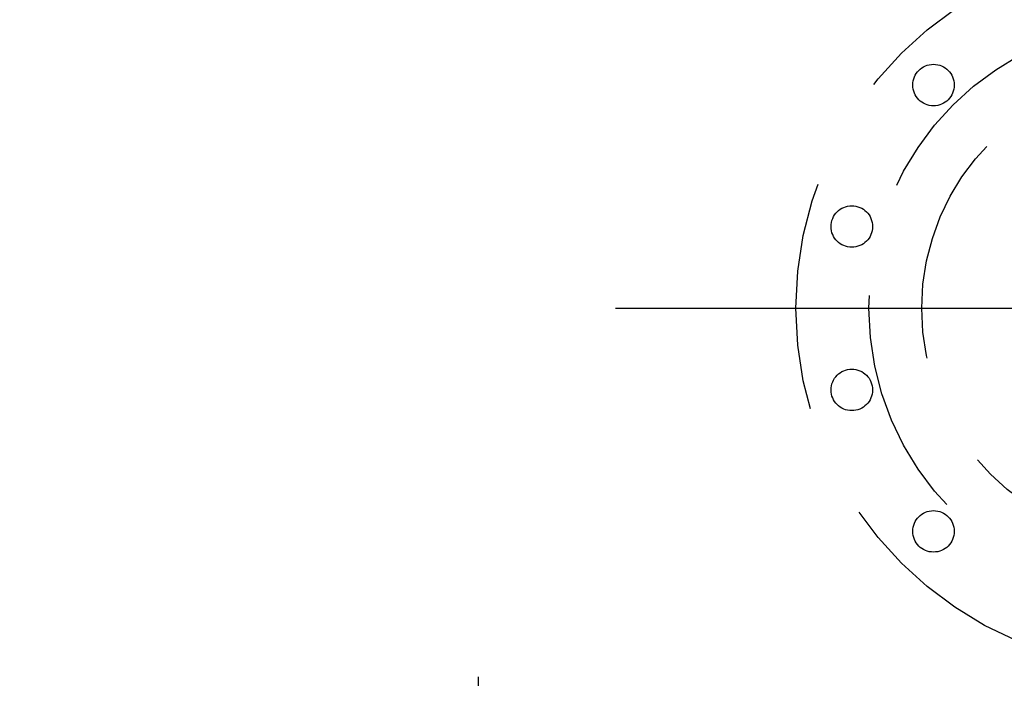
# Model space of a CAD drawing. Units: inches. Extents: x 0 to 1782, y 0 to 594.
# Drawn here: x 201 to 212, y 491 to 498 of the extents above; entities that cross this region are included whole.
import ezdxf

# ---------------------------------------------------------------- set-up
doc = ezdxf.new("R2010")
doc.units = ezdxf.units.IN
doc.header["$LTSCALE"] = 0.4
doc.header["$PDMODE"] = 34
doc.linetypes.add('DASHDOT', pattern=[25.4, 12.7, -6.35, 0, -6.35])
doc.linetypes.add('HIDDEN', pattern=[9.525, 6.35, -3.175])
for name, color, linetype in [('CISM_04_LINHA_PROJEÇÃO', 32, 'HIDDEN'), ('CISM_05_LINHA_EIXO', 32, 'DASHDOT'), ('CISM_14_COTAS_DIMENSÃO', 230, 'Continuous')]:
    doc.layers.add(name, color=color, linetype=linetype)
doc.styles.add('ROMANS_COTA', font='romans.shx', dxfattribs={"width": 0.85})
doc.dimstyles.new('CISM 1-50', dxfattribs={"dimscale": 50, "dimtxt": 1.8, "dimasz": 0.75, "dimexe": 1.5, "dimexo": 1.5, "dimgap": 0.5, "dimtad": 1, "dimdec": 0, "dimlfac": 0.1, "dimzin": 2, "dimdsep": 46, "dimtxsty": 'ROMANS_COTA', "dimblk1": 'DOT', "dimblk2": 'DOT', "dimsah": 1, "dimcen": 0, "dimclrd": 256, "dimclre": 256, "dimclrt": 7, "dimadec": 0, "dimazin": 0, "dimtfac": 1, "dimtdec": 0, "dimtix": 1, "dimtmove": 0, "dimatfit": 3, "dimldrblk": 'DOT', "dimfxl": 1, "dimtolj": 1, "dimtzin": 0, "dimarcsym": 0})

# ---------------------------------------------------------------- blocks, each defined once
blk = doc.blocks.new('_DOT')
at = {"color": 0, "linetype": 'ByBlock'}
blk.add_line((-0.5, 0), (-1, 0), dxfattribs=at)
at = {"color": 0, "linetype": 'ByBlock', "const_width": 0.5}
blk.add_lwpolyline([(-0.25, 0, 1), (0.25, 0, 1)], format="xyb", close=True, dxfattribs=at)
blk = doc.blocks.new('*D240')
at = {"layer": 'CISM_14_COTAS_DIMENSÃO', "lineweight": -2, "transparency": 16777216}
for p, q in [((185.125, 493.472), (185.125, 439.509)), ((225.125, 493.472), (225.125, 439.509)), ((185.875, 441.009), (224.375, 441.009))]:
    blk.add_line(p, q, dxfattribs=at)
at = {"layer": 'Defpoints', "color": 0, "transparency": 16777216}
for p in [(185.125, 494.972), (225.125, 494.972), (225.125, 441.009)]:
    blk.add_point(p, dxfattribs=at)
at = {"layer": 'CISM_14_COTAS_DIMENSÃO', "lineweight": -2, "transparency": 16777216, "xscale": 0.749999999999999, "yscale": 0.749999999999999, "zscale": 0.749999999999999, "rotation": 180}
blk.add_blockref('_DOT', (185.125, 441.009), dxfattribs=at)
at = {"layer": 'CISM_14_COTAS_DIMENSÃO', "lineweight": -2, "transparency": 16777216, "xscale": 0.749999999999999, "yscale": 0.749999999999999, "zscale": 0.749999999999999}
blk.add_blockref('_DOT', (225.125, 441.009), dxfattribs=at)
at = {"layer": 'CISM_14_COTAS_DIMENSÃO', "color": 7, "transparency": 16777216, "insert": (205.125, 442.409), "char_height": 1.8, "attachment_point": 5, "style": 'ROMANS_COTA'}
blk.add_mtext('\\A1;%%C200', dxfattribs=at)

msp = doc.modelspace()

# ---------------------------------------------------------------- linework, layer by layer
at = {"layer": 'CISM_04_LINHA_PROJEÇÃO'}
for centre, radius in [((205.125, 494.972, -100.335), 24), ((205.125, 494.972, -100.335), 20), ((213.685, 494.972, -100.335), 4), ((213.685, 494.972, -100.335), 3.19), ((211.211, 497.447, -100.335), 0.23), ((213.685, 494.972, -100.335), 2.604), ((210.305, 495.878, -100.335), 0.23), ((210.305, 494.066, -100.335), 0.23), ((211.211, 492.497, -100.335), 0.23)]:
    msp.add_circle(centre, radius, dxfattribs=at)
at = {"layer": 'CISM_05_LINHA_EIXO'}
msp.add_line((207.685, 494.972, -100.335), (213.685, 494.972, -100.335), dxfattribs=at)
at = {"layer": 'CISM_05_LINHA_EIXO', "ltscale": 0.5}
msp.add_line((206.165, 486.972, -100.335), (206.165, 491.772, -100.335), dxfattribs=at)

# ---------------------------------------------------------------- dimensions: what is measured, and where the dimension line sits
at = {"layer": 'CISM_14_COTAS_DIMENSÃO'}
dim = msp.add_linear_dim(base=(225.125, 441.009, -100.335), p1=(185.125, 494.972, -100.335), p2=(225.125, 494.972, -100.335), angle=180, text='%%C<>', dimstyle='CISM 1-50', override={"dimscale": 1, "dimlfac": 5, "dimtmove": 1, "dimfxl": 1.25}, dxfattribs=at)
dim.commit()
dim.dimension.update_dxf_attribs({"geometry": '*D240', "text_midpoint": (205.125, 442.409, -100.335)})

doc.saveas('drawing.dxf')
